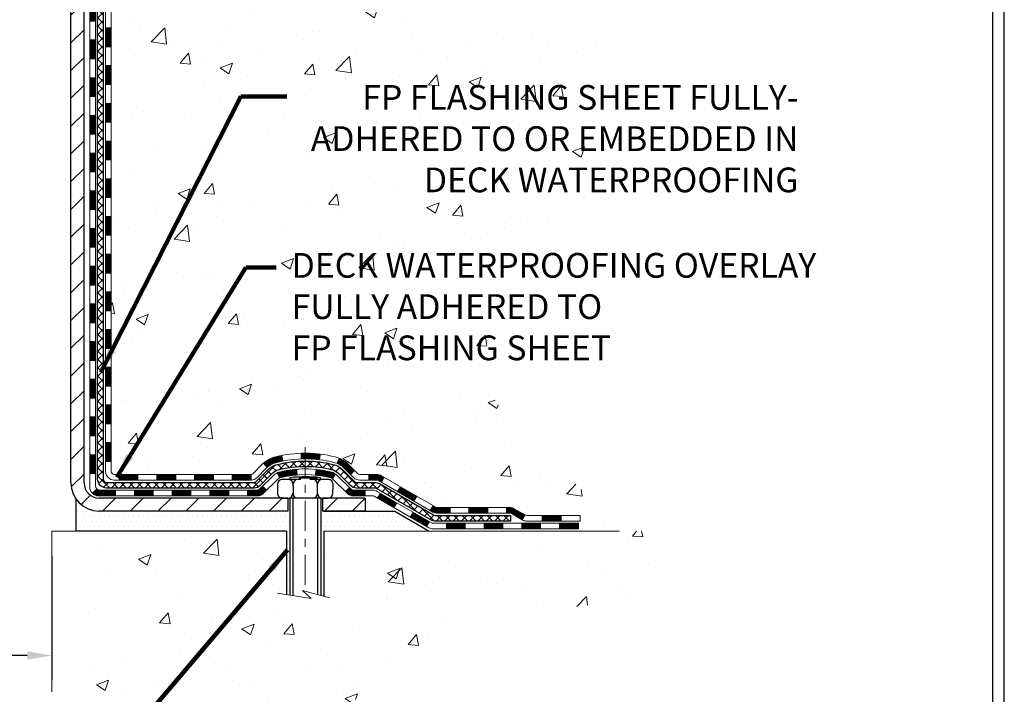
# Model space of a CAD drawing. Extents: x 13 to 3254, y -665 to 1977.
# Drawn here: x 178 to 190, y -650 to -641 of the extents above; entities that cross this region are included whole.
import ezdxf

# ---------------------------------------------------------------- set-up
doc = ezdxf.new("R2010")
doc.units = 0
doc.header["$LTSCALE"] = 5
doc.header["$MEASUREMENT"] = 0
doc.linetypes.add('CENTERX2', pattern=[4, 2.5, -0.5, 0.5, -0.5])
doc.layers.get('DEFPOINTS').update_dxf_attribs({"linetype": 'CONTINUOUS'})
for name, color, linetype, lineweight in [('CENTERLINE - L', 1, 'CENTERX2', 18), ('CONCRETE - H', 130, 'CONTINUOUS', 9), ('CONCRETE - L', 132, 'CONTINUOUS', 13), ('DECK COAT - H', 20, 'CONTINUOUS', 20), ('DECK COAT - L', 22, 'CONTINUOUS', 18), ('DIMS', 50, 'CONTINUOUS', 25), ('MIG FOOT - H', 251, 'CONTINUOUS', 20), ('MIG FOOT - L', 7, 'CONTINUOUS', 30), ('PVC SIDESHEET - H', 170, 'CONTINUOUS', 20), ('PVC SIDESHEET - L', 150, 'CONTINUOUS', 25), ('SCREW - L', 1, 'CONTINUOUS', 25), ('SETTING BED - H', 210, 'CONTINUOUS', 20), ('SETTING BED - L', 212, 'CONTINUOUS', 25), ('TBLOCK-T5', 111, 'CONTINUOUS', 30), ('TEXT - 4', 241, 'CONTINUOUS', 25)]:
    doc.layers.add(name, color=color, linetype=linetype, lineweight=lineweight)
doc.layers.add('DECKCOAT', color=1, linetype='CONTINUOUS')
doc.layers.add('METAL11', color=7, linetype='CONTINUOUS')
doc.styles.add('ROMANS', font='romans', dxfattribs={"width": 0.9})
doc.dimstyles.get("Standard").update_dxf_attribs({"dimtxt": 0.18, "dimasz": 0.18, "dimexe": 0.18, "dimexo": 0.0625, "dimgap": 0.09, "dimtad": 0, "dimtih": 1, "dimtoh": 1, "dimdec": 4, "dimzin": 0, "dimdsep": 46, "dimtxsty": 'Standard', "dimcen": 0.09, "dimadec": 0, "dimazin": 0, "dimtfac": 1, "dimtdec": 4, "dimtofl": 0, "dimtmove": 0, "dimatfit": 3, "dimfxl": 1, "dimtolj": 1, "dimtzin": 0, "dimarcsym": 0})
doc.dimstyles.new('STANDARD$0', dxfattribs={"dimtxt": 0.18, "dimasz": 0.18, "dimexe": 0.18, "dimexo": 0.0625, "dimgap": 0.09, "dimtad": 0, "dimtih": 1, "dimtoh": 1, "dimdec": 4, "dimzin": 0, "dimdsep": 46, "dimtxsty": 'Standard', "dimcen": 0.09, "dimadec": 0, "dimazin": 0, "dimtfac": 1, "dimtdec": 4, "dimtofl": 0, "dimtmove": 0, "dimatfit": 3, "dimfxl": 1, "dimtolj": 1, "dimtzin": 0, "dimarcsym": 0})
pattern_1 = [(45, (-10.76605469925286, -809.2669621569203), (-0.003479849246914297, 0.003479849246914297), [])]

# ---------------------------------------------------------------- blocks, each defined once
blk = doc.blocks.new('*D36')
at = {"layer": 'DEFPOINTS', "color": 0, "transparency": 16777216}
for p in [(165.0765639863873, -647.8900837614897), (178.0765639863873, -647.8900837614897), (178.0765639863873, -649.4488919818812)]:
    blk.add_point(p, dxfattribs=at)
at = {"layer": 'DIMS', "color": 0, "lineweight": -2, "transparency": 16777216}
for p, q in [((165.0765639863873, -648.2000837614896), (165.0765639863873, -649.7588919818811)), ((178.0765639863873, -648.2000837614896), (178.0765639863873, -649.7588919818811)), ((165.3865639863873, -649.4488919818812), (169.9032028123402, -649.4488919818812)), ((177.7665639863873, -649.4488919818812), (173.0548694790068, -649.4488919818812))]:
    blk.add_line(p, q, dxfattribs=at)
at = {"layer": 'DIMS', "color": 0, "transparency": 16777216}
for points in [[(165.3865639863873, -649.3972253152145), (165.3865639863873, -649.5005586485478), (165.0765639863873, -649.4488919818812)], [(177.7665639863873, -649.3972253152145), (177.7665639863873, -649.5005586485478), (178.0765639863873, -649.4488919818812)]]:
    blk.add_solid(points, dxfattribs=at)
at = {"layer": 'DIMS', "color": 0, "transparency": 16777216, "insert": (171.4790361456735, -649.4488919818812), "char_height": 0.31, "attachment_point": 5}
blk.add_mtext('\\A1;13 IN\\P [330.2mm]', dxfattribs=at)

msp = doc.modelspace()

# ---------------------------------------------------------------- hatches: boundary and pattern name
at = {"layer": 'CONCRETE - H'}
h = msp.add_hatch(dxfattribs=at)
h.set_pattern_fill('AR-CONC', color=256, scale=0.217)
h.set_pattern_definition([(49.99999999999999, (0, 0), (1.556454596243635, -0.1361721329122314), [0.16275, -1.79025]), (355, (0, 0), (-0.30109039394021, 1.632256930129026), [0.1302, -1.4322]), (100.45144446, (0.12970454777, -0.01134767648), (1.255364197397833, 1.496084780401926), [0.13831621664, -1.52147838304]), (46.18420000000002, (0, 0.434), (2.315913687557312, -0.3591768393209761), [0.244125, -2.685375]), (96.63563549, (0.19299273665, 0.40406852381), (2.028216422113076, 2.113837363680775), [0.20747444214, -2.282218859199999]), (351.1841639899999, (0, 0.434), (2.028216420768858, 2.113837362585878), [0.1953, -2.14830000217]), (21, (0.217, 0.3255), (1.295288303097062, -0.8736829927437852), [0.16275, -1.79025]), (326.0000000000001, (0.217, 0.3255), (0.5279942702698324, 1.573575597751671), [0.1302, -1.4322]), (71.45144474, (0.32494069118, 0.25269308442), (1.823282557504037, 0.6998926015897878), [0.1383162123, -1.52147838304]), (37.50000000000001, (0, 0), (0.02638688603852075, 0.7223796628139459), [0, -1.41484, 0, -1.4539, 0, -1.437625]), (7.499999999999999, (0, 0), (0.5708608962494625, 0.8558734147847217), [0, -0.82894, 0, -1.38229, 0, -0.547925]), (327.5, (-0.48391, 0), (1.158394686494127, -0.04894407166360407), [0, -0.5425, 0, -1.6926, 0, -2.24595]), (317.5, (-0.70091, 0), (1.265513987472978, 0.2172278116611295), [0, -0.70525, 0, -1.12406, 0, -1.59495])])
edge = h.paths.add_edge_path()
edge.add_spline(control_points=[(187.8314562087098, -636.4372594582258), (187.9853973952459, -637.6826605704397), (185.1534783832217, -637.3553658864507), (183.6576825666673, -639.4090922857343), (185.1749658663157, -641.3226408155821), (185.0301515465919, -643.8009366859671), (182.6641039173219, -646.0545041342803), (184.5977370744875, -647.1081528108248), (185.1877795979788, -647.8900837614699)], knot_values=[0, 0, 0, 0, 3.476336981840133, 4.797348085552708, 6.712334933792028, 9.733781576817039, 11.76928756291299, 14.45790030223841, 14.45790030223841, 14.45790030223841, 14.45790030223841], degree=3, periodic=0)
edge.add_line((185.1877795979785, -647.8900837614719), (184.6947764299807, -647.8900837614713))
edge.add_line((184.6947764299807, -647.8900837614713), (184.6947749140014, -647.6932337529581))
edge.add_line((184.6947749140014, -647.6932337529581), (184.0250942459565, -647.6932337529581))
edge.add_arc((184.0250942462569, -647.6538637506759), 0.03937000228222587, 239.9949062257155, 269.9999995628391, ccw=False)
edge.add_line((184.0054062140038, -647.6879574226064), (183.8696453063835, -647.6095758261107))
edge.add_arc((183.8145303383387, -647.7050447529583), 0.1102360000000907, 60.00181964786679, 89.99999999986704)
edge.add_line((183.8145303383389, -647.5948087529582), (182.9065723973099, -647.5948087529582))
edge.add_arc((182.9065723976148, -647.5554387506444), 0.03937000231383081, 239.99490624071018, 269.99999955622116, ccw=False)
edge.add_line((182.8868843653548, -647.5895324226074), (182.2067971791959, -647.1968844198487))
edge.add_arc((182.1468002704234, -647.3008092529633), 0.1200000000005733, 60.0017042685885, 89.9999999998643)
edge.add_line((182.1468002704237, -647.1808092529627), (181.9353588878639, -647.1808092529624))
edge.add_arc((181.9353588881686, -647.1414392514293), 0.03937000153302961, 224.9937611150939, 269.999999556552, ccw=False)
edge.add_line((181.9075170619335, -647.1692750149828), (181.791053569756, -647.0528115228052))
edge.add_arc((181.5413515954482, -647.3025134971133), 0.353131918617686, 45.00000000002608, 76.0979991088601)
edge.add_arc((181.2520670023662, -648.4712832705532), 1.557170273115277, 76.09799910896265, 103.9020008910718)
edge.add_arc((180.9627824092834, -647.3025134971139), 0.3531319186180321, 103.9020008911311, 132.1169401458468)
edge.add_line((180.7259559135817, -647.0405681538064), (180.5966139108461, -647.1692780469343))
edge.add_arc((180.5687751164336, -647.141439252314), 0.03937000076524867, 269.995588179566, 314.99999978605274, ccw=False)
edge.add_line((180.5687720849124, -647.1808092529625), (178.8578669824284, -647.1808092529625))
edge.add_arc((178.8578700145827, -647.14143925288), 0.03937000019926278, 180.0000001201169, 269.99558725811016, ccw=False)
edge.add_line((178.8185000143835, -647.1414392529625), (178.8185000143808, -639.0835471273215))
edge.add_arc((178.8578700143808, -639.0835471273214), 0.03936999999990576, 107.3023772372162, 180.0000000001654, ccw=False)
edge.add_arc((178.7185579736122, -638.636333013485), 0.4290404058597004, 287.3023772372291, 306.9749010397186)
edge.add_arc((178.6420716338041, -638.5742249213457), 0.5251995961841289, 309.5666441756293, 345.6920565175235)
edge.add_arc((177.572121447405, -638.2873698945288), 1.632909065609104, 345.2170686115344, 355.1808035833524)
edge.add_arc((177.8412879195827, -638.5212978189672), 1.361411651893049, 4.074979495403671, 18.33505396015659)
edge.add_arc((178.7068172973142, -638.2287429141973), 0.4478254090914514, 17.64025593849897, 71.87109708272926)
edge.add_arc((178.876895065878, -637.7515593499509), 0.06004988997898873, 193.4822306557973, 239.21539210702122, ccw=False)
edge.add_line((178.8185000143808, -637.7655596087748), (178.8185000143808, -637.5763245599162))
edge.add_line((178.8185000143808, -637.5763245599162), (178.7200750143812, -637.5763245599162))
edge.add_line((178.7200750143812, -637.5763245599162), (178.7200750143812, -637.5717720037961))
edge.add_arc((178.7594450143812, -637.5717720037959), 0.03936999999999102, 122.90315213933891, 180.0000000003309, ccw=False)
edge.add_line((178.7380584177453, -637.5387173462673), (179.0532763582011, -637.3347691147944))
edge.add_arc((178.8723042712748, -637.1336191205551), 0.2705775608378502, 311.9773110940706, 358.5307111492655)
edge.add_line((179.1427928695913, -637.1405570316067), (179.4307055498032, -637.1405570316067))
edge.add_arc((179.4319093913467, -637.0630207156698), 0.07754566089423381, 269.11048781214, 360.8895121878601)
edge.add_line((179.5094457072835, -637.0618168741264), (179.5094426752848, -636.9371937731584))
edge.add_line((179.5094426752848, -636.9371937731584), (186.0765639863875, -636.9371609306247))
edge.add_line((186.0765639863875, -636.9371609306247), (186.0765639863875, -636.4372266156921))
edge.add_line((186.0765639863875, -636.4372266156921), (187.8314562087099, -636.4372594582259))
h.paths.add_polyline_path([(182.3495734566604, -638.3486746123423), (184.726240123327, -638.3486746123423), (184.726240123327, -637.3670079456757), (182.3495734566604, -637.3670079456757)], flags=24)
h.paths.add_polyline_path([(180.7661095845208, -643.7214169990566), (187.5108238702351, -643.7214169990566), (187.5108238702351, -642.2230836657234), (180.7661095845208, -642.2230836657234)], flags=24)
h.paths.add_polyline_path([(181.0028281932371, -645.826058059081), (187.8671139075228, -645.826058059081), (187.8671139075228, -644.3277247257478), (181.0028281932371, -644.3277247257478)], flags=24)
h = msp.add_hatch(dxfattribs=at)
h.set_pattern_fill('AR-CONC', color=256, scale=0.217)
h.set_pattern_definition([(49.99999999999999, (-0.2072295367734114, 1.011669565507418), (1.556454596243635, -0.1361721329122314), [0.16275, -1.79025]), (355, (-0.2072295367734114, 1.011669565507418), (-0.30109039394021, 1.632256930129026), [0.1302, -1.4322]), (100.45144446, (-0.07752498900341143, 1.000321889027418), (1.255364197397833, 1.496084780401926), [0.1383162166399999, -1.521478383039999]), (46.18420000000002, (-0.2072295367734114, 1.445669565507418), (2.315913687557312, -0.3591768393209761), [0.2441249999999999, -2.685374999999998]), (96.63563549, (-0.01423680012341144, 1.415738089317418), (2.028216422113076, 2.113837363680775), [0.20747444214, -2.282218859199999]), (351.1841639899999, (-0.2072295367734114, 1.445669565507418), (2.028216420768858, 2.113837362585878), [0.1953, -2.14830000217]), (21, (0.0097704632265887, 1.337169565507418), (1.295288303097062, -0.8736829927437852), [0.16275, -1.79025]), (326.0000000000001, (0.0097704632265887, 1.337169565507418), (0.5279942702698324, 1.573575597751671), [0.1302, -1.4322]), (71.45144474, (0.1177111544065887, 1.264362649927418), (1.823282557504037, 0.6998926015897878), [0.1383162123, -1.52147838304]), (37.50000000000001, (-0.2072295367734114, 1.011669565507418), (0.02638688603852075, 0.7223796628139459), [0, -1.41484, 0, -1.4539, 0, -1.437625]), (7.499999999999999, (-0.2072295367734114, 1.011669565507418), (0.5708608962494625, 0.8558734147847217), [0, -0.82894, 0, -1.38229, 0, -0.547925]), (327.5, (-0.6911395367734114, 1.011669565507418), (1.158394686494127, -0.04894407166360407), [0, -0.5425, 0, -1.6926, 0, -2.24595]), (317.5, (-0.9081395367734114, 1.011669565507418), (1.265513987472978, 0.2172278116611295), [0, -0.70525, 0, -1.12406, 0, -1.59495])])
edge = h.paths.add_edge_path()
edge.add_line((185.6877765660226, -647.8900837614699), (181.982287769976, -647.8900837614802))
edge.add_line((181.982287769976, -647.8900837614801), (181.9822877699783, -648.7057631038099))
edge.add_line((181.9822877699783, -648.7057631038099), (181.7167033404325, -648.6325872975123))
edge.add_line((181.7167033404325, -648.6325872975124), (181.8269551552219, -648.7360315780788))
edge.add_line((181.8269551552219, -648.7360315780788), (181.5148051595141, -648.6869337113985))
edge.add_line((181.5148051595141, -648.6869337113985), (181.5148051595118, -647.8900837614815))
edge.add_line((181.5148051595118, -647.8900837614815), (178.5765639863874, -647.8900837614897))
edge.add_line((178.5765639863873, -647.8900837614897), (178.5765639863873, -649.9034303509317))
edge.add_spline(control_points=[(178.5765639863873, -649.9034303509316), (179.037655479231, -649.8857138571866), (179.9903839908865, -649.8433109640944), (181.8150262798033, -650.5405282159525), (183.1305568479636, -648.5432772090232), (185.47078065273, -649.0362008773718), (185.6505504722045, -648.086707478562), (185.6877765660226, -647.8900837614697)], knot_values=[0, 0, 0, 0, 1.397548115904619, 2.888562334703061, 5.206809394124315, 7.352998506019579, 7.91350051576349, 7.91350051576349, 7.91350051576349, 7.91350051576349], degree=3, periodic=0)
at = {"layer": 'DECK COAT - H'}
h = msp.add_hatch(dxfattribs=at)
h.set_pattern_fill('ANSI31', color=256, scale=0.03937, style=0)
h.set_pattern_definition([(45, (-5.709616464574509, -558.9869407637052), (-0.003479849246914297, 0.003479849246914297), [])])
h.paths.add_polyline_path([(178.7476309824287, -644.8920756955915), (178.8184969824287, -644.8920756955915), (178.8184969824286, -645.1282956955915), (178.7476309824285, -645.1282956955915)])
h.paths.add_polyline_path([(178.7476309824289, -644.4196356955915), (178.8184969824289, -644.4196356955915), (178.8184969824288, -644.6558556955915), (178.7476309824288, -644.6558556955915)])
h.paths.add_polyline_path([(178.7476309824292, -643.9471956955915), (178.8184969824291, -643.9471956955915), (178.818496982429, -644.1834156955915), (178.747630982429, -644.1834156955915)])
h.paths.add_polyline_path([(178.7476309824295, -643.4747556955915), (178.8184969824294, -643.4747556955915), (178.8184969824293, -643.7109756955915), (178.7476309824292, -643.7109756955915)])
h.paths.add_polyline_path([(178.7476309824297, -643.0023156955915), (178.8184969824297, -643.0023156955915), (178.8184969824295, -643.2385356955915), (178.7476309824296, -643.2385356955915)])
h.paths.add_polyline_path([(178.7476309824299, -642.5298756955915), (178.8184969824299, -642.5298756955915), (178.8184969824297, -642.7660956955915), (178.7476309824298, -642.7660956955915)])
h.paths.add_polyline_path([(178.7476309824301, -642.0574356955915), (178.8184969824302, -642.0574356955915), (178.81849698243, -642.2936556955915), (178.74763098243, -642.2936556955915)])
h.paths.add_polyline_path([(178.7476309824304, -641.5849956955915), (178.8184969824304, -641.5849956955915), (178.8184969824303, -641.8212156955915), (178.7476309824303, -641.8212156955915)])
h.paths.add_polyline_path([(178.7476309824306, -641.1125556955915), (178.8184969824306, -641.1125556955915), (178.8184969824305, -641.3487756955915), (178.7476309824305, -641.3487756955915)])
h.paths.add_polyline_path([(178.5507809824324, -645.0427895669723), (178.6216469824288, -645.0427895669723), (178.6216469824286, -645.2790095669723), (178.5507809824319, -645.2790095669723)])
h.paths.add_polyline_path([(178.5507809824334, -644.5703495669723), (178.6216469824291, -644.5703495669723), (178.621646982429, -644.8065695669723), (178.5507809824329, -644.8065695669723)])
h.paths.add_polyline_path([(178.5507809824344, -644.0979095669722), (178.6216469824293, -644.0979095669722), (178.6216469824292, -644.3341295669723), (178.5507809824338, -644.3341295669723)])
h.paths.add_polyline_path([(178.5507809824353, -643.6254695669722), (178.6216469824297, -643.6254695669722), (178.6216469824294, -643.8616895669722), (178.5507809824349, -643.8616895669722)])
h.paths.add_polyline_path([(178.5507809824362, -643.1530295669722), (178.6216469824299, -643.1530295669722), (178.6216469824298, -643.3892495669722), (178.5507809824358, -643.3892495669722)])
h.paths.add_polyline_path([(178.5507809824373, -642.6805895669722), (178.6216469824301, -642.6805895669722), (178.62164698243, -642.9168095669722), (178.5507809824368, -642.9168095669722)])
h.paths.add_polyline_path([(178.5507809824383, -642.2081495669722), (178.6216469824305, -642.2081495669722), (178.6216469824303, -642.4443695669722), (178.5507809824378, -642.4443695669722)])
h.paths.add_polyline_path([(178.5507809824392, -641.7357095669722), (178.6216469824308, -641.7357095669722), (178.6216469824306, -641.9719295669722), (178.5507809824387, -641.9719295669722)])
h.paths.add_polyline_path([(178.5507809824402, -641.2632695669722), (178.621646982431, -641.2632695669722), (178.6216469824309, -641.4994895669722), (178.5507809824396, -641.4994895669722)])
h.paths.add_polyline_path([(178.5507809824412, -640.7908295669722), (178.6216469824313, -640.7908295669722), (178.6216469824311, -641.0270495669722), (178.5507809824407, -641.0270495669722)])
h = msp.add_hatch(dxfattribs=at)
h.set_pattern_fill('ANSI31', color=256, scale=0.03937, style=0)
h.set_pattern_definition([(45, (-5.709616464574793, -764.5247743023933), (-0.003479849246914297, 0.003479849246914297), [])])
h.paths.add_polyline_path([(178.7476309824276, -646.7818340889912), (178.8184969824277, -646.7818340889914), (178.8184969824275, -647.0180540889914), (178.7476309824275, -647.0180540889912)])
h.paths.add_polyline_path([(178.7476309824279, -646.3093940889912), (178.8184969824279, -646.3093940889914), (178.8184969824278, -646.5456140889914), (178.7476309824279, -646.5456140889912)])
h.paths.add_polyline_path([(178.7476309824282, -645.8369556955915), (178.8184969824281, -645.8369556955915), (178.8184969824281, -646.0731740889914), (178.7476309824281, -646.0731740889912)])
h.paths.add_polyline_path([(178.7476309824284, -645.3645156955915), (178.8184969824285, -645.3645156955915), (178.8184969824283, -645.6007356955915), (178.7476309824283, -645.6007356955915)])
h.paths.add_polyline_path([(178.5507809824295, -646.4601095669723), (178.621646982428, -646.4601095669723), (178.6216469824278, -646.6963295669723), (178.550780982429, -646.6963295669723)])
h.paths.add_polyline_path([(178.5507809824304, -645.9876695669723), (178.6216469824282, -645.9876695669723), (178.6216469824281, -646.2238895669723), (178.55078098243, -646.2238895669723)])
h.paths.add_polyline_path([(178.5507809824315, -645.5152295669723), (178.6216469824285, -645.5152295669723), (178.6216469824283, -645.7514495669723), (178.550780982431, -645.7514495669723)])
h = msp.add_hatch(dxfattribs=at)
h.set_pattern_fill('ANSI31', color=256, scale=0.03937, style=0)
h.set_pattern_definition([(45, (-1.922557446856757, -809.1672668322128), (-0.003479849246914297, 0.003479849246914297), [])])
h.paths.add_polyline_path([(179.39104407041, -647.1808092529625), (179.6272640704098, -647.1808092529625), (179.6272640704098, -647.2516752529625), (179.39104407041, -647.2516752529625)])
h.paths.add_polyline_path([(179.5827759704099, -647.3776592529625), (179.8189959704097, -647.3776592529625), (179.8189959704097, -647.4485252529626), (179.5827759704099, -647.4485252529626)])
h.paths.add_polyline_path([(179.1103359704099, -647.3776592529625), (179.3465559704097, -647.3776592529625), (179.3465559704097, -647.4485252529626), (179.1103359704099, -647.4485252529626)])
edge = h.paths.add_edge_path()
edge.add_arc((178.6807019824273, -647.3186042529626), 0.05905499999999223, 225.0000000000195, 270.0000000000276)
edge.add_line((178.6807019824275, -647.3776592529625), (178.8741159704097, -647.3776592529625))
edge.add_line((178.8741159704097, -647.3776592529625), (178.8741159704097, -647.4485252529626))
edge.add_line((178.8741159704097, -647.4485252529626), (178.6610169824277, -647.4485252529626))
edge.add_arc((178.6610169824262, -647.3382892529689), 0.1102359999936198, 224.9999999980676, 270.00000000072384, ccw=False)
edge.add_line((178.5830683592973, -647.4162378760927), (178.6389437914645, -647.3603624439256))
h.paths.add_polyline_path([(178.5507809824285, -646.932549566972), (178.6216469824276, -646.932718199994), (178.6216469824275, -647.168938199994), (178.5507809824281, -647.1687695669721)])
h.paths.add_polyline_path([(178.91860407041, -647.1808092529625), (179.1548240704098, -647.1808092529625), (179.1548240704098, -647.2516752529625), (178.91860407041, -647.2516752529625)])
h = msp.add_hatch(dxfattribs=at)
h.set_pattern_fill('ANSI31', color=256, scale=0.03937, style=0)
h.set_pattern_definition(pattern_1)
h.paths.add_polyline_path([(179.86348407041, -647.1808092529625), (180.0997040704098, -647.1808092529625), (180.0997040704098, -647.2516752529625), (179.86348407041, -647.2516752529625)])
h.paths.add_polyline_path([(180.33592407041, -647.1808092529625), (180.5687720849116, -647.1808092529625, 0.02144170134057288), (180.5721440704102, -647.1806645842396), (180.5721440704098, -647.2516752529625), (180.33592407041, -647.2516752529625)])
h.paths.add_polyline_path([(180.7259528816258, -647.0405681538064, -0.1237366593047226), (180.8779352168395, -646.9597254862706, -0.01313217533143259), (180.9578102994998, -646.9421678280082), (180.9712016292748, -647.0117570674267, 0.01313217533147817), (180.8949616196088, -647.0285156858977, 0.1237366593049013), (180.7734788784544, -647.0931349644518)])
h.paths.add_polyline_path([(180.0552159704099, -647.3776592529625), (180.2914359704097, -647.3776592529625), (180.2914359704097, -647.4485252529626), (180.0552159704099, -647.4485252529626)])
h.paths.add_polyline_path([(180.8996946388573, -647.1595297432846, -0.04324640446576285), (180.9252307800878, -647.1508093741236, -0.04070359398944642), (181.1434748854118, -647.1153040464985), (181.1491318430045, -647.1859438991796, 0.04070359398944876), (180.942257182857, -647.2195995737507, 0.04324640446531137), (180.928300398986, -647.2243656935241)])
h.paths.add_polyline_path([(180.5276559704099, -647.3776592529625), (180.6503100246646, -647.3776592529625, 0.1989123673794921), (180.6781488186398, -647.366128046938), (180.7168447422656, -647.3274321233121), (180.7669545714213, -647.3775419524677), (180.7282586477955, -647.4162378760934, -0.198912367379553), (180.6503100246647, -647.4485252529626), (180.5276559704099, -647.4485252529626)])
h.paths.add_polyline_path([(181.1979889175406, -646.9150521989795, -0.008683585791257758), (181.2520639704101, -646.914112997438), (181.2520639704101, -646.984978997438, 0.008683585791259676), (181.2004498447511, -646.9858754564116)])
h.paths.add_polyline_path([(181.2520639704101, -646.914112997438, -0.03014854381015566), (181.4393383552095, -646.9254153705463), (181.4308155964706, -646.9957670054916, 0.03014854381015595), (181.2520639704101, -646.984978997438)])
h.paths.add_polyline_path([(181.3860017794747, -647.1175728477701, -0.03601941678383571), (181.5788971607318, -647.1508093741234, -0.0935601540946129), (181.6316175653238, -647.1749378513373), (181.5906851072355, -647.2327869985295, 0.09356015409565223), (181.5618707579625, -647.2195995737504, 0.03601941678380825), (181.379024277952, -647.1880945070566)])
h.paths.add_polyline_path([(181.754303329753, -647.3946719128223), (181.8044131589083, -647.3445620836667), (181.8259791221795, -647.3661280469378, 0.1989123673796988), (181.8538179161548, -647.3776592529625), (182.0010617161549, -647.3776592529625), (182.0010617161549, -647.4485252529626), (181.8538179161547, -647.4485252529626, -0.1989123673795969), (181.7758692930239, -647.4162378760934)])
h.paths.add_polyline_path([(181.7409407086451, -647.1029213519612, 0.09785809462208828), (181.6500210231935, -647.0420056367414), (181.6773044535378, -646.9766022393935, -0.09785809462147925), (181.7910505377997, -647.0528115228051), (181.8703911006297, -647.132152085635), (181.8202812714744, -647.1822619147906)])
h = msp.add_hatch(dxfattribs=at)
h.set_pattern_fill('ANSI31', color=256, scale=0.03937, style=0)
h.set_pattern_definition(pattern_1)
h.paths.add_polyline_path([(182.0463792559082, -647.1808092529625), (182.1467972384676, -647.1808092529627, -0.1316523525283877), (182.2067971791951, -647.1968861702876), (182.2400321192872, -647.216074346622), (182.2045991192872, -647.2774461028866), (182.1692446638417, -647.2570342254041, 0.1316523525285442), (182.1492446835993, -647.2516752529625), (182.0463792559082, -647.2516752529625)])
h.paths.add_polyline_path([(182.4091717075335, -647.3955559862088), (182.4446047075335, -647.3341842299444), (182.6491772957793, -647.4522941132664), (182.6137442957793, -647.5136658695308)])
h.paths.add_polyline_path([(182.8537498840252, -647.5704039965883), (182.8868843848004, -647.5895341843325, 0.1316523525284907), (182.906569365354, -647.5948087529582), (183.0656241653539, -647.5948087529582), (183.0656241653539, -647.6656747529582), (182.9065693653539, -647.6656747529582, -0.131652352528452), (182.8514514198037, -647.6509059608063), (182.8183168840252, -647.631775752853)])
h.paths.add_polyline_path([(183.3018441653541, -647.5948087529582), (183.5380641653539, -647.5948087529582), (183.5380641653539, -647.6656747529582), (183.3018441653541, -647.6656747529582)])
h.paths.add_polyline_path([(183.7742841653541, -647.5948087529582), (183.8145273063829, -647.5948087529582, -0.1316524975873674), (183.8696453063826, -647.6095775765466), (184.0054062140007, -647.6879591731054), (183.9699732140007, -647.7493309293698), (183.8342123063826, -647.6709493328112, 0.1316524975873194), (183.814527306383, -647.6656747529582), (183.7742841653541, -647.6656747529582)])
h.paths.add_polyline_path([(184.2223349140005, -647.6932337529581), (184.4585549140008, -647.6932337529581), (184.4585549140008, -647.7640997529581), (184.2223349140005, -647.7640997529581)])
h.paths.add_polyline_path([(182.1583314044408, -647.4780363328111), (182.1937644044408, -647.4166645765465), (182.398336925323, -647.5347745765466), (182.362903925323, -647.5961463328113)])
h.paths.add_polyline_path([(182.6029094462048, -647.6528845765467), (182.8074819670867, -647.7709945765466), (182.7720489670867, -647.832366332811), (182.5674764462049, -647.7142563328111)])
h.paths.add_polyline_path([(183.0203586668237, -647.7916587529583), (183.2565786668239, -647.7916587529583), (183.2565786668239, -647.8625247529583), (183.0203586668237, -647.8625247529583)])
h.paths.add_polyline_path([(183.4927986668237, -647.7916587529583), (183.7290186668239, -647.7916587529583), (183.7290186668239, -647.8625247529583), (183.4927986668237, -647.8625247529583)])
h.paths.add_polyline_path([(183.9652386668237, -647.7916587529583), (184.2014586668239, -647.7916587529583), (184.2014586668239, -647.8625247529583), (183.9652386668237, -647.8625247529583)])
h.paths.add_polyline_path([(184.4376786668237, -647.7916587529583), (184.6738986668239, -647.7916587529583), (184.6738986668239, -647.8625247529583), (184.4376786668237, -647.8625247529583)])
at = {"layer": 'MIG FOOT - H'}
h = msp.add_hatch(dxfattribs=at)
h.set_pattern_fill('ANSI31', color=256, scale=1.9685, style=0)
h.set_pattern_definition([(45, (-771.0932879123263, -1103.999926183716), (-0.1739924623457148, 0.1739924623457148), [])])
h.paths.add_polyline_path([(178.4785624704091, -637.6744242614803), (178.3145624704091, -637.6744242614803), (178.3145624704096, -638.2369242614803), (178.4785624704096, -638.2369242614803)])
edge = h.paths.add_edge_path()
edge.add_line((178.4785624704087, -638.6119242614803), (178.3145624704098, -638.6119242614803))
edge.add_line((178.3145624704098, -638.6119242614803), (178.3145624704095, -647.2857542614802))
edge.add_arc((178.6688924704096, -647.2857542614802), 0.3543300000001182, 180.0000000000092, 269.9999999999816)
edge.add_line((178.6688924704095, -647.6400842614801), (181.0333124394093, -647.6400842614801))
edge.add_line((181.0333124394093, -647.6400842614801), (181.0333124394091, -647.4760842614801))
edge.add_line((181.0333124394091, -647.4760842614801), (178.6688924704095, -647.4760842614801))
edge.add_arc((178.6688924704094, -647.2857542614802), 0.1903299999999604, 179.9999999999829, 270.0000000000342, ccw=False)
edge.add_line((178.4785624704095, -647.2857542614802), (178.4785624704087, -638.6119242614805))
h.paths.add_polyline_path([(182.0020624704094, -647.4760842614801), (181.4708155014092, -647.4760842614803), (181.4708155014091, -647.6400842614803), (182.0020624704094, -647.6400842614801)])
at = {"layer": 'PVC SIDESHEET - H'}
h = msp.add_hatch(dxfattribs=at)
h.set_pattern_fill('ANSI37', color=256, scale=0.59055, style=0)
h.set_pattern_definition([(45, (-5.709616464574509, -558.9869407637052), (-0.05219773870371446, 0.05219773870371446), []), (135, (-5.709616464574509, -558.9869407637052), (-0.05219773870371446, -0.05219773870371446), [])])
edge = h.paths.add_edge_path()
edge.add_line((178.6492059824278, -647.2398642529624), (178.6492059824285, -639.021004835024))
edge.add_line((178.6492059824284, -639.0210048350241), (178.7200719824226, -639.0210048350241))
edge.add_line((178.7200719824228, -639.0210048350241), (178.7200719824279, -647.2398642529625))
edge.add_arc((178.7594419824277, -647.2398642529627), 0.0393699999999626, 539.999999999876, 630.0000000000828)
edge.add_line((178.7594419824278, -647.2792342529626), (180.6095410547884, -647.2792342529626))
edge.add_arc((180.6095410547884, -647.2398642529627), 0.03936999999984891, 270, 315)
edge.add_line((180.6373798487636, -647.2677030469379), (180.7826743879578, -647.1224085077438))
edge.add_arc((180.9627793773267, -647.3025134971128), 0.254706918616741, 463.9020008910764, 495, ccw=False)
edge.add_arc((181.2520639704101, -648.4712832705522), 1.458745273114345, 450.00000000000114, 463.9020008910778, ccw=False)
edge.add_line((181.2520639704101, -647.0125379974379), (181.2520639704101, -647.0834039974379))
edge.add_arc((181.2520639704101, -648.4712832705522), 1.387879273114407, 450.0000000000023, 463.9020008910806)
edge.add_arc((180.9627793773266, -647.3025134971126), 0.1838409186166517, 463.9020008910817, 495.0000000000188)
edge.add_line((180.8327842171132, -647.1725183368992), (180.6874896779192, -647.3178128760933))
edge.add_arc((180.6095410547884, -647.2398642529627), 0.1102359999999185, 269.9999999999852, 315.0000000000209, ccw=False)
edge.add_line((180.6095410547884, -647.3501002529624), (178.7594419824278, -647.3501002529624))
edge.add_arc((178.7594419824278, -647.2398642529624), 0.1102359999999862, 180, 270, ccw=False)
edge = h.paths.add_edge_path()
edge.add_arc((181.25206397041, -648.4712832705522), 1.458745273114317, 436.0979991089357, 449.9999999999967, ccw=False)
edge.add_arc((181.5413485634931, -647.3025134971124), 0.2547069186164354, 405.00000000000455, 436.0979991089393, ccw=False)
edge.add_line((181.721453552862, -647.1224085077436), (181.8667480920563, -647.2677030469379))
edge.add_arc((181.8945868860316, -647.2398642529624), 0.03937000000000822, 225, 270)
edge.add_line((181.8945868860316, -647.2792342529626), (182.1204241984009, -647.2792342529626))
edge.add_arc((182.1204241984009, -647.3992342529625), 0.1200000000000045, 419.9999999999996, 450, ccw=False)
edge.add_line((182.180424198401, -647.2953112045084), (182.8605104294992, -647.6879591731051))
edge.add_arc((182.8801954294992, -647.6538637529582), 0.03936999999995876, 239.999999999949, 270)
edge.add_line((182.8801954294992, -647.6932337529581), (183.825076466089, -647.6932337529581))
edge.add_line((183.825076466089, -647.6932337529581), (183.825076466089, -647.764099752958))
edge.add_line((183.825076466089, -647.7640997529581), (182.8801954294992, -647.7640997529581))
edge.add_arc((182.8801954294992, -647.6538637529582), 0.110235999999901, 239.9999999999919, 270.0000000000148, ccw=False)
edge.add_line((182.8250774294992, -647.7493309293698), (182.1428716463246, -647.3554592368112))
edge.add_arc((182.1228716463246, -647.3901002529626), 0.03999999999995874, 419.999999999996, 450)
edge.add_line((182.1228716463246, -647.3501002529626), (181.8945868860315, -647.3501002529626))
edge.add_arc((181.8945868860316, -647.2398642529624), 0.1102359999999862, 225.0000000000209, 269.9999999999852, ccw=False)
edge.add_line((181.8166382629007, -647.3178128760935), (181.6713437237062, -647.172518336899))
edge.add_arc((181.5413485634931, -647.3025134971122), 0.1838409186162981, 405.0000000000345, 436.0979991089454)
edge.add_arc((181.2520639704099, -648.4712832705522), 1.387879273114356, 436.0979991089382, 449.9999999999941)
edge.add_line((181.2520639704101, -647.0834039974379), (181.2520639704101, -647.0125379974379))
at = {"layer": 'SETTING BED - H', "linetype": 'Continuous'}
h = msp.add_hatch(dxfattribs=at)
h.set_pattern_fill('DOTS', color=256, scale=0.9842500000000001, style=0)
h.set_pattern_definition([(7.016477563892661e-15, (162.0900471686374, -657.2410875273697), (0.0307578125, 0.061515625), [0, -0.061515625])])
edge = h.paths.add_edge_path()
edge.add_line((181.0148051595118, -647.8900837614815), (181.0148051595141, -648.6869337113985))
edge.add_line((181.0148051595141, -648.6869337113985), (181.059207189308, -648.6939176773417))
edge.add_line((181.059207189308, -648.6939176773417), (181.059207189308, -647.4760842614802))
edge.add_line((181.059207189308, -647.4760842614801), (181.03331243941, -647.4760842614801))
edge.add_line((181.03331243941, -647.4760842614801), (181.03331243941, -647.6400842614801))
edge.add_line((181.03331243941, -647.6400842614801), (178.6688924704095, -647.6400842614801))
edge.add_arc((178.6688924704093, -647.2857542614804), 0.3543299999997771, 214.9331046700934, 270.00000000002296, ccw=False)
edge.add_line((178.3784052382872, -647.4886505819838), (178.3780477225543, -647.8900837614889))
edge.add_line((178.3780477225543, -647.890083761489), (181.0148051595118, -647.8900837614815))
h.paths.add_polyline_path([(181.4449207515127, -647.4760842614801), (181.47081550141, -647.4760842614801), (181.47081550141, -647.6400842614803), (182.3730342205336, -647.6400842614778), (182.8060460564014, -647.8900837614765), (181.482287769976, -647.8900837614801), (181.4822877699783, -648.7057631038099), (181.4449207515127, -648.6954674637009)])

# ---------------------------------------------------------------- linework, layer by layer
at = {"layer": 'CENTERLINE - L', "ltscale": 0.03}
msp.add_line((181.2520639704101, -646.8369856475645), (181.2520639704101, -648.641530714774), dxfattribs=at)
at = {"layer": 'CONCRETE - L'}
for p, q in [((178.0765639863873, -647.8900837614897), (181.0148051595118, -647.8900837614815)), ((178.0765639863873, -647.8900837614897), (178.0765639863873, -649.9034303509316)), ((181.0148051595141, -648.6869337113985), (181.0148051595118, -647.8900837614815)), ((181.482287769976, -647.8900837614801), (181.4822877699783, -648.7057631038099)), ((181.482287769976, -647.8900837614801), (185.1877765660226, -647.8900837614699))]:
    msp.add_line(p, q, dxfattribs=at)
msp.add_lwpolyline([(181.5558111858316, -648.7260208246637), (181.2167033404325, -648.6325872975124), (181.3269551552219, -648.7360315780788), (180.9026526981297, -648.6692933248132)], dxfattribs=at)
at = {"layer": 'DECK COAT - L'}
for p, q in [((178.5507809824393, -641.4994895669722), (178.6216469824393, -641.4994895669722)), ((178.7476309824324, -641.5849956955915), (178.8184969824324, -641.5849956955915)), ((178.5507809824392, -641.7357095669722), (178.6216469824392, -641.7357095669722)), ((178.7476309824324, -641.8212156955915), (178.8184969824324, -641.8212156955915)), ((178.5507809824381, -641.9719295669722), (178.6216469824381, -641.9719295669722)), ((178.7476309824312, -642.0574356955915), (178.8184969824312, -642.0574356955915)), ((178.5507809824378, -642.2081495669722), (178.6216469824379, -642.2081495669722)), ((178.747630982431, -642.2936556955915), (178.8184969824311, -642.2936556955915)), ((178.5507809824378, -642.4443695669722), (178.6216469824379, -642.4443695669722)), ((178.7476309824309, -642.5298756955915), (178.818496982431, -642.5298756955915)), ((178.5507809824365, -642.6805895669722), (178.6216469824365, -642.6805895669722)), ((178.7476309824297, -642.7660956955915), (178.8184969824297, -642.7660956955915)), ((178.5507809824365, -642.9168095669722), (178.6216469824365, -642.9168095669722)), ((178.7476309824296, -643.0023156955915), (178.8184969824296, -643.0023156955915)), ((178.5507809824364, -643.1530295669722), (178.6216469824364, -643.1530295669722)), ((178.7476309824295, -643.2385356955915), (178.8184969824295, -643.2385356955915)), ((178.5507809824351, -643.3892495669722), (178.6216469824351, -643.3892495669722)), ((178.7476309824282, -643.4747556955915), (178.8184969824282, -643.4747556955915)), ((178.550780982435, -643.6254695669722), (178.621646982435, -643.6254695669722)), ((178.7476309824281, -643.7109756955915), (178.8184969824281, -643.7109756955915)), ((178.5507809824345, -643.8616895669722), (178.6216469824346, -643.8616895669722)), ((178.7476309824276, -643.9471956955915), (178.8184969824277, -643.9471956955915)), ((178.5507809824333, -644.0979095669722), (178.6216469824333, -644.0979095669722)), ((178.7476309824264, -644.1834156955915), (178.8184969824264, -644.1834156955915)), ((178.5507809824332, -644.3341295669723), (178.6216469824332, -644.3341295669723)), ((178.7476309824263, -644.4196356955915), (178.8184969824263, -644.4196356955915)), ((178.5507809824331, -644.5703495669723), (178.6216469824331, -644.5703495669723)), ((178.7476309824262, -644.6558556955915), (178.8184969824262, -644.6558556955915)), ((178.5507809824318, -644.8065695669723), (178.6216469824318, -644.8065695669723)), ((178.7476309824249, -644.8920756955915), (178.8184969824249, -644.8920756955915)), ((178.5507809824317, -645.0427895669723), (178.6216469824317, -645.0427895669723)), ((178.7476309824248, -645.1282956955915), (178.8184969824248, -645.1282956955915)), ((178.5507809824316, -645.2790095669723), (178.6216469824316, -645.2790095669723)), ((178.7476309824247, -645.3645156955915), (178.8184969824247, -645.3645156955915)), ((178.550780982431, -645.5152295669723), (178.621646982431, -645.5152295669723)), ((178.7476309824242, -645.6007356955915), (178.8184969824243, -645.6007356955915)), ((178.5507809824306, -645.7514495669723), (178.6216469824306, -645.7514495669723)), ((178.7476309824233, -645.8369556955915), (178.8184969824233, -645.8369556955915)), ((178.5507809824298, -645.9876695669723), (178.6216469824298, -645.9876695669723)), ((178.7476309824289, -646.0731740889912), (178.8184969824289, -646.0731740889914)), ((178.5507809824296, -646.2238895669723), (178.6216469824297, -646.2238895669723)), ((178.7476309824283, -646.3093940889912), (178.8184969824283, -646.3093940889914)), ((178.5507809824291, -646.4601095669723), (178.6216469824291, -646.4601095669723)), ((178.7476309824282, -646.5456140889912), (178.8184969824282, -646.5456140889914)), ((178.5507809824283, -646.6963295669723), (178.6216469824283, -646.6963295669723)), ((178.7476309824281, -646.7818340889912), (178.8184969824281, -646.7818340889914)), ((178.5507809824282, -646.9325495669723), (178.6216469824282, -646.9325495669723)), ((178.747630982428, -647.0180540889912), (178.818496982428, -647.0180540889914)), ((180.9712016292748, -647.0117570674267), (180.9578102994998, -646.9421678280082)), ((181.2004498447511, -646.9858754564116), (181.1979889175406, -646.9150521989795)), ((181.4308155964706, -646.9957670054916), (181.4393383552095, -646.9254153705463)), ((181.6500210231935, -647.0420056367414), (181.6773044535377, -646.9766022393937)), ((180.7734788784543, -647.0931349644516), (180.7259528816259, -647.0405681538064)), ((181.1491318430045, -647.1859438991796), (181.1434748854118, -647.1153040464985)), ((181.379024277952, -647.1880945070566), (181.3860017794747, -647.1175728477704)), ((181.8202812714746, -647.1822619147904), (181.8703911006297, -647.132152085635)), ((178.5507809824282, -647.1687695669723), (178.6216469824282, -647.1687695669723)), ((178.91860407041, -647.1808092529625), (178.91860407041, -647.2516752529625)), ((179.1548240704098, -647.1808092529625), (179.1548240704098, -647.2516752529625)), ((179.39104407041, -647.1808092529625), (179.39104407041, -647.2516752529625)), ((179.6272640704098, -647.1808092529625), (179.6272640704098, -647.2516752529625)), ((179.86348407041, -647.1808092529625), (179.86348407041, -647.2516752529625)), ((180.0997040704098, -647.1808092529625), (180.0997040704098, -647.2516752529625)), ((180.33592407041, -647.1808092529625), (180.33592407041, -647.2516752529625)), ((180.5721440704102, -647.1808092529625), (180.5721440704098, -647.2516752529625)), ((180.928300398986, -647.2243656935241), (180.8996946388571, -647.1595297432841)), ((181.5906851072356, -647.2327869985295), (181.6316175653239, -647.1749378513371)), ((182.0463792559082, -647.1808092529625), (182.0463792559082, -647.2516752529625)), ((182.2045990731428, -647.2774461828112), (182.2400320731428, -647.2160744265466)), ((178.6389437914646, -647.3603624439254), (178.5830683592973, -647.4162378760927)), ((178.8741159704097, -647.3776592529625), (178.8741159704097, -647.4485252529626)), ((179.1103359704099, -647.3776592529625), (179.1103359704099, -647.4485252529626)), ((179.3465559704097, -647.3776592529625), (179.3465559704097, -647.4485252529626)), ((179.5827759704099, -647.3776592529625), (179.5827759704099, -647.4485252529626)), ((179.8189959704097, -647.3776592529625), (179.8189959704097, -647.4485252529626)), ((180.0552159704099, -647.3776592529625), (180.0552159704099, -647.4485252529626)), ((180.2914359704097, -647.3776592529625), (180.2914359704097, -647.4485252529626)), ((180.5276559704099, -647.3776592529625), (180.5276559704099, -647.4485252529626)), ((181.8044131589083, -647.3445620836667), (181.7543033297531, -647.3946719128223)), ((182.0010617161549, -647.3776592529625), (182.0010617161549, -647.4485252529626)), ((182.409171594025, -647.3955561828113), (182.444604594025, -647.3341844265467)), ((182.1583314044407, -647.4780363328111), (182.1937644044407, -647.4166645765467)), ((182.6137441149068, -647.5136661828112), (182.6491771149068, -647.4522944265466)), ((182.362903925323, -647.5961463328113), (182.398336925323, -647.5347745765466)), ((182.8183166357886, -647.6317761828113), (182.8537496357887, -647.5704044265467)), ((183.0656241653539, -647.6656747529582), (183.0656241653539, -647.5948087529582)), ((183.3018441653541, -647.6656747529582), (183.3018441653541, -647.5948087529582)), ((183.5380641653539, -647.6656747529582), (183.5380641653539, -647.5948087529582)), ((183.7742841653541, -647.6656747529582), (183.7742841653541, -647.5948087529582)), ((182.5674764462048, -647.7142563328114), (182.6029094462048, -647.6528845765467)), ((184.0054062140008, -647.6879591731051), (183.9699732140008, -647.7493309293698)), ((184.2223349140005, -647.7640997529581), (184.2223349140005, -647.6932337529581)), ((184.4585549140008, -647.7640997529581), (184.4585549140008, -647.6932337529581)), ((182.7720489670866, -647.8323663328113), (182.8074819670866, -647.7709945765466)), ((183.0203586668237, -647.8625247529583), (183.0203586668237, -647.7916587529583)), ((183.2565786668239, -647.8625247529583), (183.2565786668239, -647.7916587529583)), ((183.4927986668237, -647.8625247529583), (183.4927986668237, -647.7916587529583)), ((183.7290186668239, -647.8625247529583), (183.7290186668239, -647.7916587529583)), ((183.9652386668237, -647.8625247529583), (183.9652386668237, -647.7916587529583)), ((184.2014586668239, -647.8625247529583), (184.2014586668239, -647.7916587529583)), ((184.4376786668237, -647.8625247529583), (184.4376786668237, -647.7916587529583))]:
    msp.add_line(p, q, dxfattribs=at)
for points in [[(178.6610169824277, -647.4485252529626, -0.414213562373095), (178.5507809824277, -647.3382892529626), (178.5507809824449, -639.0060499591845)], [(178.6216469824324, -639.0060499591848), (178.6216469824274, -647.3186042529626, 0.414213562373095), (178.6807019824275, -647.3776592529625)], [(178.8578669824275, -647.2516752529625, -0.414213562373095), (178.7476309824275, -647.1414392529625), (178.7476309824317, -639.0835454712209)], [(178.8184969824318, -639.0835471273215), (178.8184969824274, -647.1414392529625, 0.414213562373095), (178.8578669824275, -647.1808092529625)], [(178.8578669824275, -647.1808092529625), (180.5687720849116, -647.1808092529625, 0.1989123673796998), (180.5966108788868, -647.1692780469377), (180.7130774030194, -647.0528115228053, -0.1365295740960137), (180.8779352168396, -646.9597254862706, -0.1219165551892847), (181.6261927239805, -646.9597254862704, -0.1365295740960137), (181.7910505378001, -647.0528115228053), (181.9075170619326, -647.169278046938, 0.1989123673796998), (181.9353558559079, -647.1808092529625), (182.1467972384677, -647.1808092529627, -0.1316523525283649), (182.2067971791951, -647.1968861702876), (182.8868843653539, -647.5895341731052, 0.1316524975873946), (182.9065693653539, -647.5948087529582), (183.814527306383, -647.5948087529582, -0.1316524975874045), (183.8696453063828, -647.6095775765466), (184.0054062140006, -647.6879591731051, 0.1316524975873946), (184.0250912140006, -647.6932337529581), (184.6947749140005, -647.6932337529581), (184.6947749140005, -647.7640997529581), (184.0250912140006, -647.7640997529581, -0.1316524975873946), (183.9699732140006, -647.7493309293698), (183.8342123063827, -647.6709493328112, 0.1316524975874045), (183.814527306383, -647.6656747529582), (182.9065693653539, -647.6656747529582, -0.1316524975873946), (182.8514513653539, -647.6509059293696), (182.1692446638417, -647.2570342254041, 0.1316523525284855), (182.1492446835993, -647.2516752529625), (181.9353558559079, -647.2516752529625, -0.1989123673796998), (181.8574072327771, -647.2193878760934), (181.7409407086449, -647.102921351961, 0.1365295740960137), (181.609166321211, -647.0285156858977, 0.1219165551892847), (180.8949616196089, -647.0285156858977, 0.1365295740960137), (180.7631872321749, -647.102921351961), (180.6467207080424, -647.2193878760934, -0.1903426122985657), (180.5721440704098, -647.2516752529625), (178.8578669824275, -647.2516752529625)], [(178.6807019824275, -647.3776592529625), (180.6503100246647, -647.3776592529625, 0.1989123673796998), (180.6781488186399, -647.3661280469378), (180.852271372896, -647.192005492682, -0.1365295740960137), (180.9252307800878, -647.1508093741236, -0.1219165551892847), (181.5788971607322, -647.1508093741236, -0.1365295740960137), (181.6518565679236, -647.192005492682), (181.8259791221795, -647.3661280469378, 0.1989123673796998), (181.8538179161548, -647.3776592529625), (182.0940512991361, -647.3776592529625, -0.1316524975874019), (182.154051299136, -647.3937362045085), (182.834137530234, -647.7863841731053, 0.1316524975873946), (182.8538225302342, -647.7916587529583), (184.6738986668239, -647.7916587529583), (184.6738986668239, -647.8625247529583), (182.8538225302342, -647.8625247529583, -0.1316524975873946), (182.7987045302342, -647.8477559293697), (182.1164987470596, -647.4538842368113, 0.1316524975874622), (182.0964987470597, -647.4485252529626), (181.8538179161548, -647.4485252529626, -0.1989123673796998), (181.7758692930239, -647.4162378760934), (181.601746738768, -647.2421153218374, 0.1365295740960137), (181.5618707579628, -647.2195995737507, 0.1219165551892847), (180.9422571828572, -647.2195995737507, 0.1365295740960137), (180.9023812020517, -647.2421153218374), (180.7282586477956, -647.4162378760934, -0.1989123673796998), (180.6503100246647, -647.4485252529626), (178.6610169824277, -647.4485252529626)]]:
    msp.add_lwpolyline(points, format="xyb", dxfattribs=at)
at = {"layer": 'DECKCOAT'}
msp.add_line((180.7669545714213, -647.3775419524677), (180.7168447422656, -647.3274321233121), dxfattribs=at)
at = {"layer": 'METAL11'}
for p, q in [((181.0333124394093, -647.6400842614801), (181.0333124394093, -647.6400842614801)), ((181.0333124394096, -647.6400842614801), (181.0333124394096, -647.6400842614801)), ((181.0333124394098, -647.6400842614801), (181.0333124394098, -647.6400842614801))]:
    msp.add_line(p, q, dxfattribs=at)
at = {"layer": 'MIG FOOT - L'}
for p, q in [((178.3145624704095, -647.2857542614802), (178.3145624704099, -638.6119242614803)), ((178.4785624704095, -647.2857542614802), (178.4785624704087, -638.6119242614803)), ((181.0333124394093, -647.4760842614801), (178.6688924704095, -647.4760842614801)), ((181.0333124394092, -647.4760842614801), (181.0333124394093, -647.6400842614801)), ((181.4708155014094, -647.6400842614803), (181.4708155014094, -647.4760842614803)), ((182.0020624704095, -647.4760842614801), (181.4708155014094, -647.4760842614803)), ((182.0020624704092, -647.4760842614801), (182.0020624704094, -647.6400842614803)), ((182.0020624704092, -647.4760842614801), (182.0020624704095, -647.6400842614801)), ((181.0333124394093, -647.6400842614801), (178.6688924704095, -647.6400842614801)), ((182.0020624704095, -647.6400842614801), (181.4708155014094, -647.6400842614803))]:
    msp.add_line(p, q, dxfattribs=at)
for radius in [0.3543300000000045, 0.1903300000000045]:
    msp.add_arc((178.6688924704095, -647.2857542614802), radius, 180, 270, dxfattribs=at)
at = {"layer": 'PVC SIDESHEET - L'}
for points in [[(178.7594419824278, -647.3501002529624, -0.414213562373095), (178.6492059824278, -647.2398642529624), (178.6492059824315, -639.006049959185)], [(178.7200719824314, -639.0210048350243), (178.7200719824278, -647.2398642529624, 0.414213562373095), (178.7594419824278, -647.2792342529626)], [(178.7594419824278, -647.2792342529626), (180.6095410547884, -647.2792342529626, 0.1989123673796998), (180.6373798487636, -647.2677030469379), (180.7826743879578, -647.1224085077438, -0.1365295740960137), (180.9015829984637, -647.0552674301971, -0.1219165551892847), (181.6025449423563, -647.0552674301971, -0.1365295740960137), (181.7214535528621, -647.1224085077436), (181.8667480920563, -647.2677030469379, 0.1989123673796998), (181.8945868860316, -647.2792342529626), (182.1204241984009, -647.2792342529626, -0.1316524975874019), (182.180424198401, -647.2953112045084), (182.8605104294992, -647.6879591731051, 0.1316524975873946), (182.8801954294992, -647.6932337529581), (183.825076466089, -647.6932337529581), (183.825076466089, -647.7640997529581), (182.8801954294992, -647.7640997529581, -0.1316524975873946), (182.8250774294992, -647.7493309293698), (182.1428716463247, -647.3554592368112, 0.1316524975875106), (182.1228716463247, -647.3501002529626), (181.8945868860316, -647.3501002529624, -0.1989123673796998), (181.8166382629007, -647.3178128760935), (181.6713437237064, -647.1725183368992, 0.1365295740960137), (181.585518539587, -647.1240576298242, 0.1219165551892847), (180.918609401233, -647.1240576298242, 0.1365295740960137), (180.8327842171133, -647.1725183368992), (180.6874896779192, -647.3178128760933, -0.1989123673796998), (180.6095410547884, -647.3501002529624), (178.7594419824278, -647.3501002529624)]]:
    msp.add_lwpolyline(points, format="xyb", dxfattribs=at)
at = {"layer": 'SCREW - L'}
for p, q in [((181.078492867418, -647.2446561241572), (180.9627787987565, -647.2446561241572)), ((181.0601248981693, -647.2446561241572), (181.0601248981693, -647.2206784580881)), ((181.1942069360794, -647.2446561241572), (181.078492867418, -647.2446561241572)), ((181.1712580166791, -647.2209858823553), (181.4026861540019, -647.2209858823553)), ((181.4256350734022, -647.2446561241572), (181.3099210047408, -647.2446561241572)), ((181.5413491420636, -647.2446561241572), (181.4256350734022, -647.2446561241572)), ((181.44433732574, -647.2446561241572), (181.44433732574, -647.2206784580881)), ((180.9049217644261, -647.302513158488), (180.9049217644261, -647.3217988365982)), ((180.9049217644261, -647.3217988365982), (180.9049217644261, -647.4276848085462)), ((181.0978564139168, -647.3217988365982), (181.0978564139168, -647.302513158488)), ((181.0978564139168, -647.3217988365982), (181.0978564139168, -647.4276848085462)), ((181.4054380749613, -647.3217988365982), (181.4054380749613, -647.302513158488)), ((181.4054380749613, -647.4276848085462), (181.4054380749613, -647.3217988365982)), ((181.5984279522795, -647.4182272271494), (181.5992061763946, -647.3217988365982)), ((181.5992061763946, -647.3217988365982), (181.5992061763946, -647.302513158488)), ((180.962000574642, -647.4760842614801), (181.059207189308, -647.4760842614801)), ((181.059207189308, -647.4760842614801), (181.059207189308, -648.694316961657)), ((181.4449207515127, -647.4760842614801), (181.059207189308, -647.4760842614801)), ((181.0966743972208, -647.4760842614801), (181.0966743972208, -648.6994967092946)), ((181.405359558054, -647.4760842614801), (181.405359558054, -648.6842897667486)), ((181.4449207515127, -647.4760842614801), (181.4449207515127, -648.6956297535608)), ((181.4449207515127, -647.4760842614801), (181.5405709179491, -647.4760842614801))]:
    msp.add_line(p, q, dxfattribs=at)
for centre, radius, start, end in [((180.9627787987565, -647.302513158488), 0.05785703433070866, 90, 180), ((181.0399993795864, -647.302513158488), 0.05785703433070866, 0, 90), ((181.2522311119547, -648.849293808501), 1.639906325670983, 83.27266067357628, 96.72733932642366), ((181.1557134482478, -647.302513158488), 0.05785703433070866, 90, 180), ((181.3475810406303, -647.302513158488), 0.05785703433070866, 0, 90), ((181.4632951092917, -647.302513158488), 0.05785703433070866, 90, 180), ((181.5413491420636, -647.302513158488), 0.05785703433070866, 0, 90), ((180.962000574642, -647.4182272271496), 0.05785703433065947, 189.4080560055775, 270.0000000000196), ((181.0392211554713, -647.4182272271494), 0.05785703433070866, 270, 0), ((181.1549352241327, -647.4182272271494), 0.05785703433070866, 180, 270), ((181.3468028165157, -647.4182272271494), 0.05785703433070866, 270, 0), ((181.4625168851772, -647.4182272271494), 0.05785703433070866, 180, 270), ((181.5405709179491, -647.4182272271494), 0.05785703433070866, 270, 0)]:
    msp.add_arc(centre, radius, start, end, dxfattribs=at)
at = {"layer": 'SETTING BED - L'}
for p, q in [((178.3780477225543, -647.890083761489), (178.3780485261626, -647.4881389175057)), ((181.4822877699753, -647.6400842614803), (182.3730342205336, -647.6400842614778)), ((182.3730342205336, -647.6400842614778), (182.8060460564009, -647.8900837614765)), ((181.0148051595118, -647.8900837614815), (178.3780477225543, -647.890083761489)), ((181.0148051595118, -647.8900837614815), (181.0148051595141, -648.6869337113985)), ((181.482287769976, -647.8900837614801), (181.4822877699783, -648.7057631038099))]:
    msp.add_line(p, q, dxfattribs=at)
at = {"layer": 'TBLOCK-T5'}
for points in [[(190.0128271157019, -627.8506797829718), (150.6174013344527, -627.8506797829718), (150.6174013344527, -657.4833907204716), (190.0128271157019, -657.4833907204716)], [(189.8698564714066, -652.1177402699701), (189.8698564714066, -627.9936504272656), (150.7603719787451, -627.9936504272656), (150.7603719787451, -652.1177402699701)]]:
    msp.add_lwpolyline(points, close=True, dxfattribs=at)

# ---------------------------------------------------------------- texts
at = {"layer": 'TEXT - 4', "char_height": 0.31, "style": 'ROMANS'}
for s, width, insert, attachment_point in [('FP FLASHING SHEET FULLY-\\PADHERED TO OR EMBEDDED IN\\PDECK WATERPROOFING', 6.563324447629611, (187.4333238702351, -642.3005836657234), 3), ('DECK WATERPROOFING OVERLAY\\PFULLY ADHERED TO\\PFP FLASHING SHEET', 7.132387424805586, (181.0803281932371, -644.4052247257478), 1)]:
    msp.add_mtext_dynamic_manual_height_columns(s, width=width, gutter_width=90, heights=[0], dxfattribs=dict(at, insert=insert, attachment_point=attachment_point))

# ---------------------------------------------------------------- dimensions: what is measured, and where the dimension line sits
at = {"layer": 'DIMS'}
dim = msp.add_linear_dim(base=(178.0765639863873, -649.4488919818812), p1=(165.0765639863873, -647.8900837614897), p2=(178.0765639863873, -647.8900837614897), text='<>\\P[]', dimstyle='STANDARD$0', override={"dimtxt": 0.31, "dimasz": 0.31, "dimexe": 0.31, "dimexo": 0.31, "dimgap": 0.31, "dimlunit": 5, "dimpost": ' IN', "dimfrac": 2}, dxfattribs=at)
dim.commit()
dim.dimension.update_dxf_attribs({"geometry": '*D36', "text_midpoint": (171.4790361456735, -649.4488919818812), "dimtype": 160})

# ---------------------------------------------------------------- leaders
at = {"layer": 'TEXT - 4'}
for points in [[(178.689172145303, -645.9000202075235), (180.4424737653527, -642.4430404319396), (181.0197840075444, -642.4430404319396)], [(178.8898943482709, -647.213287530964), (180.5043479177575, -644.5861925795207), (180.885026027735, -644.5861925795207)], [(181.0300879392741, -648.1242678964677), (178.9462439340972, -650.5750826971389), (178.6260078690483, -650.5750826971389)]]:
    msp.add_leader(points, dimstyle='Standard', override={"dimtxt": 0.7, "dimasz": 0.31, "dimexe": 0.5, "dimexo": 0.5, "dimtih": 0, "dimtoh": 0, "dimtxsty": 'ROMANS', "dimdle": 0.05, "dimclrd": 256, "dimclre": 256, "dimclrt": 256, "dimtfac": 0.3, "dimlwd": 65535, "dimlwe": 65535}, dxfattribs=at)

doc.saveas('drawing.dxf')
